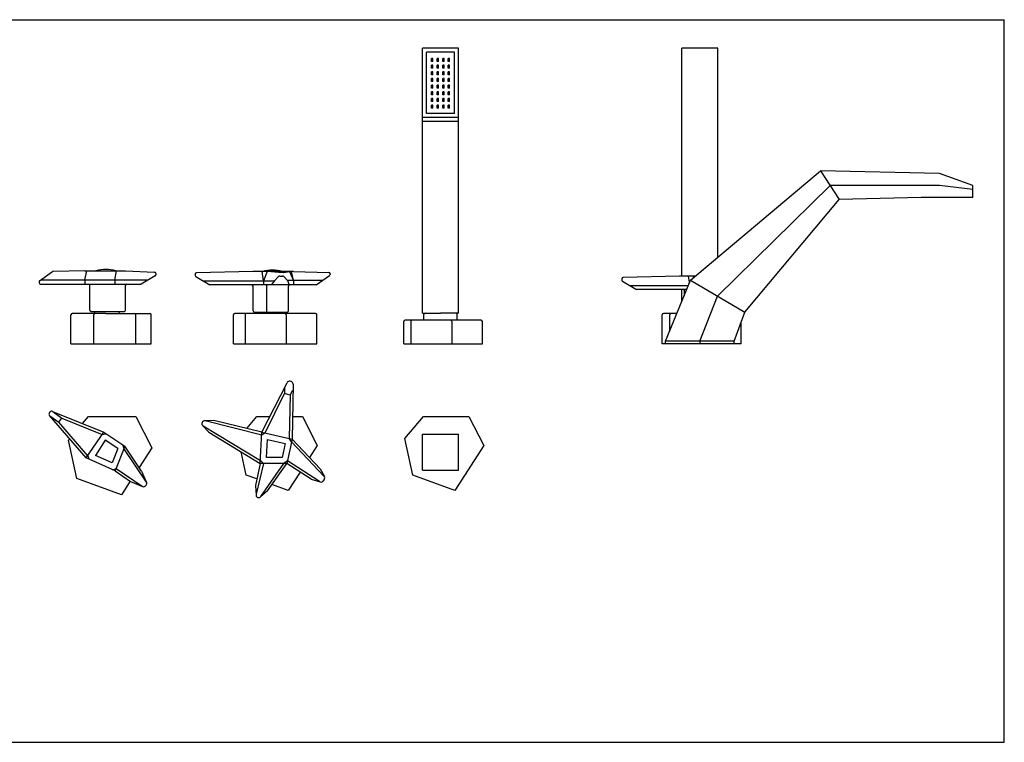
# Model space of a CAD drawing. Extents: x 9 to 1479, y 10 to 553.
# Drawn here: x 740 to 1479, y 10 to 553 of the extents above; entities that cross this region are included whole.
import ezdxf

# ---------------------------------------------------------------- set-up
doc = ezdxf.new("R2010")
doc.units = 0
doc.header["$LTSCALE"] = 10
doc.linetypes.add('CONTINUA', pattern=[0])
for name, color, linetype in [('M', 6, 'CONTINUA'), ('MAGENTA', 6, 'CONTINUA'), ('QUOTE', 4, 'CONTINUA'), ('TRATTEGGIO', 6, 'CONTINUA')]:
    doc.layers.add(name, color=color, linetype=linetype)

msp = doc.modelspace()

# ---------------------------------------------------------------- linework, layer by layer
at = {"layer": 'M'}
for p, q in [((1069.01, 531.52), (1042.01, 531.52)), ((1066.01, 528.52), (1045.01, 528.52)), ((1263.7, 531.52), (1236.7, 531.52)), ((1066.01, 482.52), (1045.01, 482.52)), ((1069.01, 479.52), (1042.01, 479.52)), ((1069.01, 476.52), (1042.01, 476.52)), ((1042.01, 241.9), (1069.01, 241.9)), ((1042.01, 214.9), (1069.01, 214.9))]:
    msp.add_line(p, q, dxfattribs=at)
at = {"layer": 'MAGENTA'}
for p, q in [((1042.01, 332.77), (1042.01, 531.52)), ((1045.01, 482.52), (1045.01, 528.52)), ((1066.01, 482.52), (1066.01, 528.52)), ((1069.01, 332.77), (1069.01, 531.52)), ((1236.7, 360.52), (1236.7, 531.52)), ((1263.7, 374.86), (1263.7, 531.52)), ((1243.04, 357.52), (1340.76, 439.52)), ((1430.2, 437.52), (1340.76, 439.52)), ((1340.76, 439.52), (1354.77, 417.91)), ((1455.2, 428.52), (1430.2, 437.52)), ((1347.89, 428.52), (1263.5, 345.52)), ((1430.2, 428.52), (1347.89, 428.52)), ((1455.2, 425.52), (1430.2, 428.52)), ((1455.2, 419.52), (1455.2, 428.52)), ((1283.96, 333.52), (1354.77, 417.91)), ((1416.2, 419.52), (1354.77, 417.91)), ((1455.2, 419.52), (1416.2, 419.52)), ((754.45, 356.99), (764.21, 363.82)), ((788.49, 364.52), (764.76, 364)), ((788.49, 364.52), (819, 364.52)), ((788.49, 357.57), (789.94, 364.52)), ((811.02, 357.49), (812.12, 364.52)), ((819, 364.52), (840.83, 363.45)), ((841.8, 362.45), (841.8, 361.5)), ((914.55, 364.02), (872.23, 362.95)), ((945.06, 364.02), (914.55, 364.02)), ((922.53, 356.99), (921.44, 364.02)), ((925.42, 364.02), (922.53, 356.99)), ((934.03, 363.26), (925.42, 364.02)), ((937.43, 363.26), (934.16, 363.26)), ((937.67, 363.28), (942.17, 364.02)), ((942.17, 364.02), (945.06, 357.07)), ((945.06, 357.07), (943.61, 364.02)), ((945.06, 364.02), (971.56, 363.28)), ((972.53, 362.28), (972.53, 361.78)), ((754.02, 356.17), (754.02, 355.52)), ((755.27, 357.57), (835.99, 357.57)), ((788.49, 357.57), (788.49, 354.52)), ((811.02, 357.49), (811.02, 354.52)), ((841.3, 360.64), (830.7, 354.52)), ((871.25, 361.95), (871.25, 361)), ((871.75, 360.14), (882.36, 354.02)), ((877.2, 356.99), (930.84, 356.99)), ((922.53, 356.99), (922.53, 354.02)), ((930.84, 356.99), (928.42, 354.02)), ((930.84, 356.99), (933.65, 360.02)), ((934.75, 360.5), (936.88, 360.5)), ((938, 360), (940.61, 357.07)), ((966.55, 357.07), (940.61, 357.07)), ((940.61, 357.07), (941.73, 354.02)), ((945.06, 357.07), (945.06, 354.02)), ((962.18, 354.02), (972.11, 360.96)), ((1191.51, 358.45), (1191.51, 357.5)), ((1192.01, 356.64), (1202.62, 350.52)), ((1234.81, 360.52), (1192.49, 359.45)), ((1224.45, 311.52), (1243.04, 357.52)), ((1246.61, 360.52), (1234.81, 360.52)), ((1242.41, 355.96), (1241.7, 360.52)), ((1243.04, 357.52), (1283.96, 333.52)), ((1245.68, 360.52), (1245.19, 359.33)), ((1246.53, 360.44), (1245.68, 360.52)), ((755.02, 354.52), (830.7, 354.52)), ((792.15, 335.02), (792.15, 353.52)), ((818.87, 335.02), (818.87, 353.52)), ((962.18, 354.02), (882.36, 354.02)), ((914.68, 334.52), (914.68, 353.02)), ((924.95, 333.52), (924.95, 354.02)), ((941.4, 334.52), (941.4, 353.02)), ((1197.46, 353.49), (1241.41, 353.49)), ((1231.08, 350.52), (1202.62, 350.52)), ((1240.21, 350.52), (1231.08, 350.52)), ((1236.7, 341.84), (1236.7, 350.52)), ((1238.27, 350.02), (1238.27, 345.72)), ((1250.2, 311.52), (1263.5, 345.52)), ((793.15, 334.02), (817.87, 334.02)), ((795.94, 334.02), (795.94, 333.52)), ((813.94, 334.02), (813.94, 333.52)), ((915.68, 333.52), (940.4, 333.52)), ((1042.01, 332.77), (1055.51, 332.77)), ((1069.01, 332.77), (1055.51, 332.77)), ((1275.95, 311.52), (1283.96, 333.52)), ((778.03, 309.52), (778.03, 331.52)), ((804.28, 332.52), (779.03, 332.52)), ((795.22, 309.52), (795.22, 331.52)), ((804.28, 332.52), (837.28, 332.52)), ((826.79, 309.52), (826.79, 331.52)), ((838.28, 309.52), (838.28, 331.52)), ((899.98, 309.52), (899.98, 331.52)), ((961.54, 332.52), (900.98, 332.52)), ((908.72, 331.52), (908.72, 309.52)), ((939.61, 331.52), (939.61, 309.52)), ((962.54, 309.52), (962.54, 331.52)), ((1027.91, 309.52), (1027.91, 326.52)), ((1085.89, 327.52), (1028.91, 327.52)), ((1033.07, 326.52), (1033.07, 309.52)), ((1043.16, 327.52), (1041.77, 327.52)), ((1043.01, 327.52), (1043.01, 331.77)), ((1063.96, 326.52), (1063.96, 309.52)), ((1068.01, 327.52), (1068.01, 331.77)), ((1086.89, 309.52), (1086.89, 326.52)), ((1221.86, 309.52), (1221.86, 331.52)), ((1232.94, 332.52), (1222.86, 332.52)), ((1227.69, 319.53), (1227.69, 331.52)), ((1281.08, 309.52), (1281.08, 325.59)), ((1275.95, 311.52), (1224.45, 311.52)), ((1224.45, 309.52), (1224.45, 311.52)), ((1250.2, 311.52), (1250.2, 309.52)), ((1275.95, 309.52), (1275.95, 311.52)), ((778.03, 309.52), (838.28, 309.52)), ((1281.08, 309.52), (1221.86, 309.52)), ((943.28, 281.32), (942.53, 281.5)), ((921.41, 243.41), (940.25, 280.44)), ((938.27, 276.38), (938.4, 272.23)), ((942.56, 271.19), (944.64, 274.79)), ((944.79, 279.31), (944.02, 238.19)), ((923.71, 242.88), (938.4, 272.23)), ((942.56, 271.19), (938.4, 272.23)), ((942.56, 271.19), (941.8, 238.7)), ((764.19, 258.95), (802.62, 243.28)), ((764.47, 258.84), (771.26, 253.96)), ((761.84, 257.98), (762.11, 258.35)), ((789.53, 224.03), (761.94, 255.81)), ((762.11, 255.61), (768.93, 250.71)), ((768.93, 250.71), (771.26, 253.96)), ((771.26, 253.96), (801.5, 241.63)), ((885.25, 252.1), (878.2, 251.78)), ((921.28, 241.05), (878.79, 251.72)), ((921.41, 243.41), (885.25, 252.1)), ((1028.75, 238.53), (1042.67, 255.12)), ((1042.67, 255.12), (1076.81, 255.12)), ((1076.81, 255.12), (1087.97, 233.22)), ((790.66, 225.68), (768.93, 250.71)), ((876.44, 250.53), (876.45, 250.56)), ((881.57, 243.42), (876.84, 248.37)), ((877.26, 248.03), (920.28, 222.02)), ((789.53, 224.03), (802.62, 243.28)), ((803.57, 237.2), (796.52, 225.8)), ((801.5, 241.63), (804.3, 242.19)), ((802.62, 243.28), (818.43, 232.93)), ((813.13, 231.02), (803.57, 237.2)), ((881.57, 243.42), (920.16, 219.71)), ((923.71, 242.88), (921.28, 241.05)), ((943.55, 235.95), (941.8, 238.7)), ((944.02, 238.19), (965.02, 215.75)), ((1034.58, 211.11), (1028.75, 238.53)), ((1042.01, 214.9), (1042.01, 241.9)), ((1069.01, 214.9), (1069.01, 241.9)), ((813.13, 231.02), (808.97, 220.3)), ((818.43, 232.93), (811.2, 214.29)), ((816.76, 234.03), (817.71, 231.07)), ((834.65, 205.83), (817.71, 231.07)), ((831.03, 214.16), (818.43, 232.93)), ((943.55, 235.95), (967.94, 210.37)), ((1087.97, 233.22), (1066.15, 199.62)), ((811.2, 214.29), (789.53, 224.03)), ((790.66, 225.68), (791.36, 223.21)), ((808.97, 220.3), (796.52, 225.8)), ((920.28, 222.02), (922.48, 219.71)), ((940.56, 221.89), (937.87, 219.71)), ((964.51, 206.22), (940.56, 221.89)), ((809.38, 215.11), (811.92, 216.15)), ((811.92, 216.15), (831.39, 202.67)), ((920.16, 219.71), (916.62, 203.38)), ((922.48, 219.71), (917.01, 196.69)), ((920.61, 195.1), (937.87, 219.71)), ((925.44, 199.27), (940.1, 219.71)), ((958.46, 207.94), (940.1, 219.71)), ((965.02, 215.75), (968.26, 209.95)), ((811.2, 214.29), (822.71, 206.32)), ((831.03, 214.16), (834.8, 205.56)), ((958.46, 207.94), (965.03, 205.97)), ((968.04, 207.69), (967.14, 206.6)), ((1066.15, 199.62), (1034.58, 211.11)), ((822.71, 206.32), (831.71, 202.5)), ((833.6, 202.84), (834.39, 203.59)), ((916.62, 203.38), (916.95, 196.13)), ((925.44, 199.27), (920.27, 194.72))]:
    msp.add_line(p, q, dxfattribs=at)
for points in [[(786.6, 249.82), (791.05, 255.12)], [(791.05, 255.12), (826.81, 255.12), (838.78, 231.63), (829.21, 216.89)], [(910.12, 246.12), (917.67, 255.12), (927.37, 255.12)], [(944.34, 255.12), (951.81, 255.12), (962.97, 233.22), (957.11, 224.2)], [(782.37, 208.49), (776.21, 237.44), (777.04, 238.42)], [(909.58, 211.11), (905.89, 228.48)], [(822.46, 206.49), (815.84, 196.3), (782.37, 208.49)], [(917.66, 208.17), (909.58, 211.11)], [(950.05, 213.33), (941.15, 199.62), (928.89, 204.08)]]:
    msp.add_lwpolyline(points, dxfattribs=at)
for points in [[(940.1, 219.71), (920.16, 219.71), (921.41, 243.41), (944.02, 238.19)], [(936.45, 224.21), (924.91, 224.21), (925.62, 237.82), (938.7, 234.8)]]:
    msp.add_lwpolyline(points, close=True, dxfattribs=at)
for centre, radius, start, end in [((764.78, 363), 1, 91.25945, 124.95044), ((804.28, 336.89), 28.62, 74.81071, 105.18929), ((840.8, 362.45), 1, 0, 88.55173), ((872.25, 361.95), 1, 91.44827, 180), ((929.28, 336.39), 28.62, 74.81071, 105.18929), ((934.16, 364.76), 1.5, 264.96841, 270), ((937.43, 364.76), 1.5, 270, 279.37605), ((971.53, 362.28), 1, 360, 88.40804), ((755.02, 356.17), 1, 124.95044, 180), ((755.02, 355.52), 1, 180, 270), ((840.8, 361.5), 1, 299.97239, 0), ((872.25, 361), 1, 180, 240.02761), ((934.75, 359), 1.5, 90, 137.14272), ((936.88, 359), 1.5, 41.74743, 90), ((971.53, 361.78), 1, 304.95044, 360), ((1192.51, 358.45), 1, 91.44827, 180), ((1192.51, 357.5), 1, 180, 240.02761), ((791.15, 353.52), 1, 360, 90), ((819.87, 353.52), 1, 90, 180), ((913.68, 353.02), 1, 0, 90), ((942.4, 353.02), 1, 90, 180), ((1237.77, 350.02), 0.5, 0, 90), ((793.15, 335.02), 1, 180, 270), ((794.94, 333.52), 1, 270, 360), ((814.94, 333.52), 1, 180, 270), ((817.87, 335.02), 1, 270, 360), ((915.68, 334.52), 1, 180, 270), ((940.4, 334.52), 1, 270, 0), ((1044.01, 331.77), 1, 90, 180), ((1067.01, 331.77), 1, 0, 90), ((779.03, 331.52), 1, 90, 180), ((796.22, 331.52), 1, 90, 180), ((825.79, 331.52), 1, 360, 90), ((837.28, 331.52), 1, 0, 90), ((900.98, 331.52), 1, 90, 180), ((909.72, 331.52), 1, 90, 180), ((938.61, 331.52), 1, 0, 90), ((961.54, 331.52), 1, 0, 90), ((1028.91, 326.52), 1, 90, 180), ((1034.07, 326.52), 1, 90, 180), ((1062.96, 326.52), 1, 0, 90), ((1085.89, 326.52), 1, 0, 90), ((1222.86, 331.52), 1, 90, 180), ((1228.69, 331.52), 1, 90, 180), ((942.05, 279.56), 2, 76.00002, 153.98045), ((942.79, 279.38), 2, 358.12639, 76.00002), ((763.53, 257.33), 1.75, 67.82014, 144.29297), ((763.26, 256.96), 1.75, 144.29297, 220.96989), ((878.3, 249.78), 2, 75.73568, 157.00002), ((878.28, 249.75), 2, 157.00002, 239.32237), ((966.51, 208.97), 2, 320.00002, 44.3614), ((832.39, 204.12), 1.76, 235.29555, 313.29295), ((833.19, 204.86), 1.75, 313.29295, 33.86609), ((965.6, 207.89), 2, 236.83513, 320.00002), ((918.95, 196.23), 2, 166.41262, 325.76522)]:
    msp.add_arc(centre, radius, start, end, dxfattribs=at)
at = {"layer": 'QUOTE'}
for p, q in [((496.26, 552.98), (1478.74, 552.98)), ((1478.74, 10.5), (1478.74, 552.98)), ((1048.71, 521.52), (1048.71, 523.92)), ((1049.71, 523.92), (1048.71, 523.92)), ((1049.71, 521.52), (1048.71, 521.52)), ((1048.71, 516.52), (1048.71, 518.92)), ((1049.71, 518.92), (1048.71, 518.92)), ((1049.71, 521.52), (1049.71, 523.92)), ((1049.71, 516.52), (1049.71, 518.92)), ((1053.91, 523.92), (1052.91, 523.92)), ((1052.91, 521.52), (1052.91, 523.92)), ((1053.91, 521.52), (1052.91, 521.52)), ((1052.91, 516.52), (1052.91, 518.92)), ((1053.91, 518.92), (1052.91, 518.92)), ((1053.91, 521.52), (1053.91, 523.92)), ((1053.91, 516.52), (1053.91, 518.92)), ((1058.11, 523.92), (1057.11, 523.92)), ((1057.11, 521.52), (1057.11, 523.92)), ((1058.11, 521.52), (1057.11, 521.52)), ((1057.11, 516.52), (1057.11, 518.92)), ((1058.11, 518.92), (1057.11, 518.92)), ((1058.11, 521.52), (1058.11, 523.92)), ((1058.11, 516.52), (1058.11, 518.92)), ((1061.31, 521.52), (1061.31, 523.92)), ((1062.31, 523.92), (1061.31, 523.92)), ((1062.31, 521.52), (1061.31, 521.52)), ((1061.31, 516.52), (1061.31, 518.92)), ((1062.31, 518.92), (1061.31, 518.92)), ((1062.31, 521.52), (1062.31, 523.92)), ((1062.31, 516.52), (1062.31, 518.92)), ((1049.71, 516.52), (1048.71, 516.52)), ((1048.71, 511.52), (1048.71, 513.92)), ((1049.71, 513.92), (1048.71, 513.92)), ((1049.71, 511.52), (1048.71, 511.52)), ((1049.71, 511.52), (1049.71, 513.92)), ((1053.91, 516.52), (1052.91, 516.52)), ((1053.91, 513.92), (1052.91, 513.92)), ((1052.91, 511.52), (1052.91, 513.92)), ((1053.91, 511.52), (1052.91, 511.52)), ((1053.91, 511.52), (1053.91, 513.92)), ((1058.11, 516.52), (1057.11, 516.52)), ((1057.11, 511.52), (1057.11, 513.92)), ((1058.11, 513.92), (1057.11, 513.92)), ((1058.11, 511.52), (1057.11, 511.52)), ((1058.11, 511.52), (1058.11, 513.92)), ((1062.31, 516.52), (1061.31, 516.52)), ((1061.31, 511.52), (1061.31, 513.92)), ((1062.31, 513.92), (1061.31, 513.92)), ((1062.31, 511.52), (1061.31, 511.52)), ((1062.31, 511.52), (1062.31, 513.92)), ((1048.71, 506.52), (1048.71, 508.92)), ((1049.71, 508.92), (1048.71, 508.92)), ((1049.71, 508.92), (1048.71, 508.92)), ((1049.71, 506.52), (1048.71, 506.52)), ((1048.71, 501.52), (1048.71, 503.92)), ((1049.71, 503.92), (1048.71, 503.92)), ((1049.71, 506.52), (1049.71, 508.92)), ((1049.71, 501.52), (1049.71, 503.92)), ((1053.91, 508.92), (1052.91, 508.92)), ((1052.91, 506.52), (1052.91, 508.92)), ((1053.91, 506.52), (1052.91, 506.52)), ((1053.91, 503.92), (1052.91, 503.92)), ((1052.91, 501.52), (1052.91, 503.92)), ((1053.91, 506.52), (1053.91, 508.92)), ((1053.91, 501.52), (1053.91, 503.92)), ((1058.11, 508.92), (1057.11, 508.92)), ((1057.11, 506.52), (1057.11, 508.92)), ((1058.11, 506.52), (1057.11, 506.52)), ((1058.11, 503.92), (1057.11, 503.92)), ((1057.11, 501.52), (1057.11, 503.92)), ((1058.11, 506.52), (1058.11, 508.92)), ((1058.11, 501.52), (1058.11, 503.92)), ((1062.31, 508.92), (1061.31, 508.92)), ((1061.31, 506.52), (1061.31, 508.92)), ((1062.31, 506.52), (1061.31, 506.52)), ((1062.31, 503.92), (1061.31, 503.92)), ((1061.31, 501.52), (1061.31, 503.92)), ((1062.31, 506.52), (1062.31, 508.92)), ((1062.31, 501.52), (1062.31, 503.92)), ((1049.71, 501.52), (1048.71, 501.52)), ((1048.71, 496.52), (1048.71, 498.92)), ((1049.71, 498.92), (1048.71, 498.92)), ((1049.71, 496.52), (1048.71, 496.52)), ((1049.71, 496.52), (1049.71, 498.92)), ((1053.91, 501.52), (1052.91, 501.52)), ((1053.91, 498.92), (1052.91, 498.92)), ((1052.91, 496.52), (1052.91, 498.92)), ((1053.91, 496.52), (1052.91, 496.52)), ((1053.91, 496.52), (1053.91, 498.92)), ((1058.11, 501.52), (1057.11, 501.52)), ((1058.11, 498.92), (1057.11, 498.92)), ((1057.11, 496.52), (1057.11, 498.92)), ((1058.11, 496.52), (1057.11, 496.52)), ((1058.11, 496.52), (1058.11, 498.92)), ((1062.31, 501.52), (1061.31, 501.52)), ((1061.31, 496.52), (1061.31, 498.92)), ((1062.31, 498.92), (1061.31, 498.92)), ((1062.31, 496.52), (1061.31, 496.52)), ((1062.31, 496.52), (1062.31, 498.92)), ((1048.71, 491.52), (1048.71, 493.92)), ((1049.71, 493.92), (1048.71, 493.92)), ((1049.71, 491.52), (1048.71, 491.52)), ((1048.71, 486.52), (1048.71, 488.92)), ((1049.71, 488.92), (1048.71, 488.92)), ((1049.71, 491.52), (1049.71, 493.92)), ((1049.71, 486.52), (1049.71, 488.92)), ((1053.91, 493.92), (1052.91, 493.92)), ((1052.91, 491.52), (1052.91, 493.92)), ((1053.91, 491.52), (1052.91, 491.52)), ((1053.91, 488.92), (1052.91, 488.92)), ((1052.91, 486.52), (1052.91, 488.92)), ((1053.91, 491.52), (1053.91, 493.92)), ((1053.91, 486.52), (1053.91, 488.92)), ((1057.11, 491.52), (1057.11, 493.92)), ((1058.11, 493.92), (1057.11, 493.92)), ((1058.11, 491.52), (1057.11, 491.52)), ((1058.11, 488.92), (1057.11, 488.92)), ((1057.11, 486.52), (1057.11, 488.92)), ((1058.11, 491.52), (1058.11, 493.92)), ((1058.11, 486.52), (1058.11, 488.92)), ((1061.31, 491.52), (1061.31, 493.92)), ((1062.31, 493.92), (1061.31, 493.92)), ((1062.31, 491.52), (1061.31, 491.52)), ((1062.31, 488.92), (1061.31, 488.92)), ((1061.31, 486.52), (1061.31, 488.92)), ((1062.31, 491.52), (1062.31, 493.92)), ((1062.31, 486.52), (1062.31, 488.92)), ((1049.71, 486.52), (1048.71, 486.52)), ((1053.91, 486.52), (1052.91, 486.52)), ((1058.11, 486.52), (1057.11, 486.52)), ((1062.31, 486.52), (1061.31, 486.52)), ((496.26, 10.5), (1478.74, 10.5))]:
    msp.add_line(p, q, dxfattribs=at)
at = {"layer": 'TRATTEGGIO'}
for p, q in [((899.98, 309.52), (962.54, 309.52)), ((1027.91, 309.52), (1086.89, 309.52))]:
    msp.add_line(p, q, dxfattribs=at)

doc.saveas('drawing.dxf')
